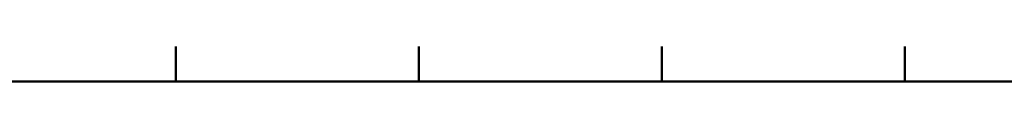
# Model space of a CAD drawing. Units: millimetres. Extents: x 6 to 428, y 2 to 576.
# Drawn here: x 180 to 208, y 279 to 280 of the extents above; entities that cross this region are included whole.
import ezdxf

# ---------------------------------------------------------------- set-up
doc = ezdxf.new("R2010")
doc.units = ezdxf.units.MM
doc.header["$LTSCALE"] = 0.331025

# ---------------------------------------------------------------- blocks, each defined once
blk = doc.blocks.new('JZB_0001')
at = {"color": 6, "linetype": 'Continuous', "lineweight": 50}
for p, q in [((175.606, 273.945), (175.606, 272.945)), ((175.606, 273.945), (175.606, 272.945)), ((175.606, 273.945), (175.606, 272.945)), ((175.606, 273.945), (175.606, 272.945)), ((175.606, 273.945), (175.606, 272.945)), ((175.606, 273.945), (175.606, 272.945)), ((182.606, 273.945), (182.606, 272.945)), ((182.606, 273.945), (182.606, 272.945)), ((182.606, 273.945), (182.606, 272.945)), ((182.606, 273.945), (182.606, 272.945)), ((182.606, 273.945), (182.606, 272.945)), ((182.606, 273.945), (182.606, 272.945)), ((189.606, 273.945), (189.606, 272.945)), ((189.606, 273.945), (189.606, 272.945)), ((189.606, 273.945), (189.606, 272.945)), ((189.606, 273.945), (189.606, 272.945)), ((189.606, 273.945), (189.606, 272.945)), ((189.606, 273.945), (189.606, 272.945)), ((196.606, 273.945), (196.606, 272.945)), ((196.606, 273.945), (196.606, 272.945)), ((196.606, 273.945), (196.606, 272.945)), ((196.606, 273.945), (196.606, 272.945)), ((196.606, 273.945), (196.606, 272.945)), ((196.606, 273.945), (196.606, 272.945)), ((28.606, 272.945), (403.606, 272.945))]:
    blk.add_line(p, q, dxfattribs=at)

msp = doc.modelspace()

# ---------------------------------------------------------------- block references
msp.add_blockref('JZB_0001', (8.45643, 6.43488))

doc.saveas('drawing.dxf')
